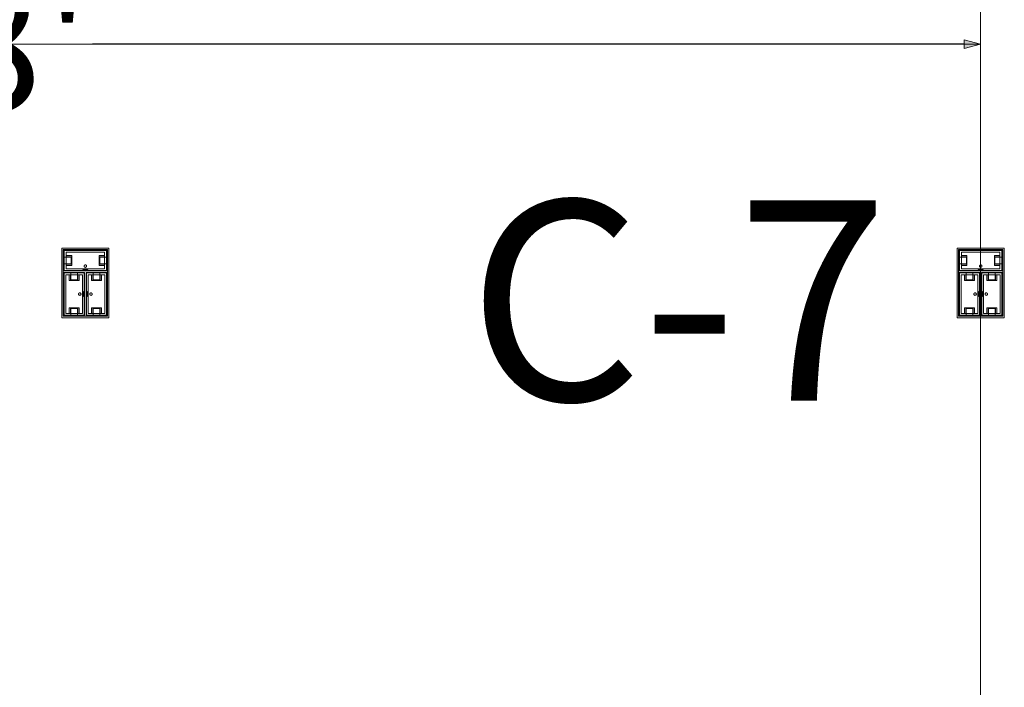
# Model space of a CAD drawing. Units: feet. Extents: x -1201 to -132, y -897 to -109.
# Drawn here: x -679 to -646, y -292 to -269 of the extents above; entities that cross this region are included whole.
import ezdxf

# ---------------------------------------------------------------- set-up
doc = ezdxf.new("R2010")
doc.units = ezdxf.units.FT
doc.header["$LTSCALE"] = 40
doc.header["$MEASUREMENT"] = 0
doc.header["$PDMODE"] = 1
doc.header["$PDSIZE"] = -2
doc.layers.get('0').update_dxf_attribs({"lineweight": 5})
doc.layers.get('Defpoints').update_dxf_attribs({"lineweight": 18})
for name, color, linetype, lineweight in [('A-FLOR-FIXT', 7, 'Continuous', 18), ('Dimension', 7, 'Continuous', 5), ('None', 7, 'Continuous', 18)]:
    doc.layers.add(name, color=color, linetype=linetype, lineweight=lineweight)
doc.styles.add('Times', font='Times.ttc')
doc.styles.add('Times New Roman', font='Times New Roman.ttf')
doc.dimstyles.new('Plan Dim', dxfattribs={"dimtxt": 3.747106, "dimasz": 0.556641, "dimexe": 0, "dimexo": 0, "dimgap": 0, "dimtad": 0, "dimtih": 1, "dimtoh": 1, "dimdec": 3, "dimzin": 4, "dimdsep": 46, "dimtxsty": 'Times New Roman', "dimblk": 'VW_FILLEDARROW', "dimblk1": 'VW_FILLEDARROW', "dimblk2": 'VW_FILLEDARROW', "dimcen": 0, "dimse1": 1, "dimse2": 1, "dimazin": 0, "dimtfac": 1, "dimtdec": 3, "dimtix": 1, "dimtofl": 0, "dimtmove": 0, "dimatfit": 0, "dimldrblk": 'VW_FILLEDARROW', "dimfxl": 1, "dimfrac": 2, "dimtolj": 1, "dimtzin": 4, "dimarcsym": 0})

# ---------------------------------------------------------------- blocks, each defined once
blk = doc.blocks.new('VW_FILLEDARROW')
at = {"linetype": 'Continuous', "lineweight": 0, "transparency": 16777216}
blk.add_hatch(color=0, dxfattribs=at).paths.add_polyline_path([(-1, 0.268), (0, 0), (-1, -0.268)])
at = {"color": 0, "linetype": 'Continuous', "lineweight": 5, "transparency": 16777216, "flags": 128}
blk.add_lwpolyline([(-1, 0.268), (0, 0), (-1, -0.268)], close=True, dxfattribs=at)
blk = doc.blocks.new('*D294')
at = {"layer": 'Defpoints', "color": 0, "transparency": 33554687}
for p in [(-715.097, -270), (-715.097, -270), (-647.097, -270)]:
    blk.add_point(p, dxfattribs=at)
at = {"layer": 'Dimension', "color": 0, "linetype": 'Continuous', "lineweight": -2, "transparency": 33554687}
for p, q in [((-714.54, -270), (-685.339, -270)), ((-647.653, -270), (-676.854, -270))]:
    blk.add_line(p, q, dxfattribs=at)
at = {"layer": 'Dimension', "color": 0, "lineweight": -2, "xscale": 0.556640625, "yscale": 0.556640625, "zscale": 0.556640625, "rotation": 180}
blk.add_blockref('VW_FILLEDARROW', (-715.097, -270), dxfattribs=at)
at = {"layer": 'Dimension', "color": 0, "lineweight": -2, "xscale": 0.556640625, "yscale": 0.556640625, "zscale": 0.556640625}
blk.add_blockref('VW_FILLEDARROW', (-647.097, -270), dxfattribs=at)
at = {"layer": 'Dimension', "color": 0, "lineweight": 5, "transparency": 33554687, "insert": (-681.097, -270), "char_height": 4.4965, "attachment_point": 5, "style": 'Times New Roman'}
blk.add_mtext("\\A1;68'", dxfattribs=at)

msp = doc.modelspace()

# ---------------------------------------------------------------- linework, layer by layer
at = {"linetype": 'Continuous', "lineweight": 5, "transparency": 33554687}
msp.add_line((-647.097, -240.393), (-647.097, -606), dxfattribs=at)
at = {"layer": 'A-FLOR-FIXT', "linetype": 'Continuous', "lineweight": 5, "transparency": 33554687}
for p, q in [((-677.805, -277.583), (-677.805, -276.917)), ((-677.805, -276.917), (-676.388, -276.917)), ((-677.805, -277.365), (-677.805, -277.135)), ((-677.805, -277.135), (-677.576, -277.135)), ((-677.742, -277.531), (-677.742, -276.969)), ((-677.742, -276.969), (-676.45, -276.969)), ((-677.742, -277.083), (-677.555, -277.083)), ((-677.742, -277.083), (-677.742, -277.135)), ((-677.742, -277.125), (-677.565, -277.125)), ((-677.576, -277.135), (-677.576, -277.365)), ((-677.565, -277.125), (-677.565, -277.375)), ((-677.555, -277.083), (-677.555, -277.417)), ((-676.638, -277.083), (-676.45, -277.083)), ((-676.638, -277.417), (-676.638, -277.083)), ((-676.628, -277.125), (-676.45, -277.125)), ((-676.628, -277.375), (-676.628, -277.125)), ((-676.617, -277.135), (-676.388, -277.135)), ((-676.617, -277.365), (-676.617, -277.135)), ((-676.45, -277.083), (-676.503, -277.083)), ((-676.45, -276.969), (-676.45, -277.531)), ((-676.45, -277.083), (-676.45, -277.135)), ((-676.388, -276.917), (-676.388, -277.583)), ((-676.388, -277.135), (-676.388, -277.365)), ((-647.805, -277.583), (-647.805, -276.917)), ((-647.805, -276.917), (-646.388, -276.917)), ((-647.805, -277.365), (-647.805, -277.135)), ((-647.805, -277.135), (-647.576, -277.135)), ((-647.742, -277.531), (-647.742, -276.969)), ((-647.742, -276.969), (-646.45, -276.969)), ((-647.742, -277.083), (-647.555, -277.083)), ((-647.742, -277.083), (-647.742, -277.135)), ((-647.742, -277.125), (-647.565, -277.125)), ((-647.576, -277.135), (-647.576, -277.365)), ((-647.565, -277.125), (-647.565, -277.375)), ((-647.555, -277.083), (-647.555, -277.417)), ((-646.638, -277.083), (-646.45, -277.083)), ((-646.638, -277.417), (-646.638, -277.083)), ((-646.628, -277.125), (-646.45, -277.125)), ((-646.628, -277.375), (-646.628, -277.125)), ((-646.617, -277.135), (-646.388, -277.135)), ((-646.617, -277.365), (-646.617, -277.135)), ((-646.45, -277.083), (-646.503, -277.083)), ((-646.45, -276.969), (-646.45, -277.531)), ((-646.45, -277.083), (-646.45, -277.135)), ((-646.388, -276.917), (-646.388, -277.583)), ((-646.388, -277.135), (-646.388, -277.365)), ((-677.576, -277.365), (-677.805, -277.365)), ((-677.742, -277.417), (-677.742, -277.365)), ((-677.565, -277.375), (-677.742, -277.375)), ((-677.555, -277.417), (-677.742, -277.417)), ((-677.742, -277.417), (-677.69, -277.417)), ((-677.137, -277.429), (-677.138, -277.433)), ((-677.138, -277.433), (-677.138, -277.438)), ((-677.138, -277.438), (-677.138, -277.442)), ((-677.138, -277.442), (-677.137, -277.446)), ((-677.136, -277.425), (-677.137, -277.429)), ((-677.137, -277.446), (-677.136, -277.45)), ((-677.134, -277.421), (-677.136, -277.425)), ((-677.136, -277.45), (-677.134, -277.454)), ((-677.132, -277.417), (-677.134, -277.421)), ((-677.134, -277.454), (-677.132, -277.458)), ((-677.13, -277.413), (-677.132, -277.417)), ((-677.132, -277.458), (-677.13, -277.462)), ((-677.127, -277.41), (-677.13, -277.413)), ((-677.13, -277.462), (-677.127, -277.465)), ((-677.124, -277.407), (-677.127, -277.41)), ((-677.127, -277.465), (-677.124, -277.468)), ((-677.121, -277.404), (-677.124, -277.407)), ((-677.117, -277.401), (-677.121, -277.404)), ((-677.113, -277.399), (-677.117, -277.401)), ((-677.109, -277.398), (-677.113, -277.399)), ((-677.105, -277.397), (-677.109, -277.398)), ((-677.101, -277.396), (-677.105, -277.397)), ((-677.096, -277.396), (-677.101, -277.396)), ((-677.092, -277.396), (-677.096, -277.396)), ((-677.088, -277.397), (-677.092, -277.396)), ((-677.083, -277.398), (-677.088, -277.397)), ((-677.079, -277.399), (-677.083, -277.398)), ((-677.076, -277.401), (-677.079, -277.399)), ((-677.072, -277.404), (-677.076, -277.401)), ((-677.068, -277.407), (-677.072, -277.404)), ((-677.065, -277.41), (-677.068, -277.407)), ((-677.068, -277.468), (-677.065, -277.465)), ((-677.063, -277.413), (-677.065, -277.41)), ((-677.065, -277.465), (-677.063, -277.462)), ((-677.06, -277.417), (-677.063, -277.413)), ((-677.063, -277.462), (-677.06, -277.458)), ((-677.058, -277.421), (-677.06, -277.417)), ((-677.06, -277.458), (-677.058, -277.454)), ((-677.057, -277.425), (-677.058, -277.421)), ((-677.058, -277.454), (-677.057, -277.45)), ((-677.056, -277.429), (-677.057, -277.425)), ((-677.057, -277.45), (-677.056, -277.446)), ((-677.055, -277.433), (-677.056, -277.429)), ((-677.056, -277.446), (-677.055, -277.442)), ((-677.055, -277.438), (-677.055, -277.433)), ((-677.055, -277.442), (-677.055, -277.438)), ((-676.45, -277.417), (-676.638, -277.417)), ((-676.45, -277.375), (-676.628, -277.375)), ((-676.388, -277.365), (-676.617, -277.365)), ((-676.45, -277.417), (-676.45, -277.365)), ((-647.576, -277.365), (-647.805, -277.365)), ((-647.742, -277.417), (-647.742, -277.365)), ((-647.565, -277.375), (-647.742, -277.375)), ((-647.555, -277.417), (-647.742, -277.417)), ((-647.742, -277.417), (-647.69, -277.417)), ((-647.137, -277.429), (-647.138, -277.433)), ((-647.138, -277.433), (-647.138, -277.438)), ((-647.138, -277.438), (-647.138, -277.442)), ((-647.138, -277.442), (-647.137, -277.446)), ((-647.136, -277.425), (-647.137, -277.429)), ((-647.137, -277.446), (-647.136, -277.45)), ((-647.134, -277.421), (-647.136, -277.425)), ((-647.136, -277.45), (-647.134, -277.454)), ((-647.132, -277.417), (-647.134, -277.421)), ((-647.134, -277.454), (-647.132, -277.458)), ((-647.13, -277.413), (-647.132, -277.417)), ((-647.132, -277.458), (-647.13, -277.462)), ((-647.127, -277.41), (-647.13, -277.413)), ((-647.13, -277.462), (-647.127, -277.465)), ((-647.124, -277.407), (-647.127, -277.41)), ((-647.127, -277.465), (-647.124, -277.468)), ((-647.121, -277.404), (-647.124, -277.407)), ((-647.117, -277.401), (-647.121, -277.404)), ((-647.113, -277.399), (-647.117, -277.401)), ((-647.109, -277.398), (-647.113, -277.399)), ((-647.105, -277.397), (-647.109, -277.398)), ((-647.101, -277.396), (-647.105, -277.397)), ((-647.096, -277.396), (-647.101, -277.396)), ((-647.092, -277.396), (-647.096, -277.396)), ((-647.088, -277.397), (-647.092, -277.396)), ((-647.083, -277.398), (-647.088, -277.397)), ((-647.079, -277.399), (-647.083, -277.398)), ((-647.076, -277.401), (-647.079, -277.399)), ((-647.072, -277.404), (-647.076, -277.401)), ((-647.068, -277.407), (-647.072, -277.404)), ((-647.065, -277.41), (-647.068, -277.407)), ((-647.068, -277.468), (-647.065, -277.465)), ((-647.063, -277.413), (-647.065, -277.41)), ((-647.065, -277.465), (-647.063, -277.462)), ((-647.06, -277.417), (-647.063, -277.413)), ((-647.063, -277.462), (-647.06, -277.458)), ((-647.058, -277.421), (-647.06, -277.417)), ((-647.06, -277.458), (-647.058, -277.454)), ((-647.057, -277.425), (-647.058, -277.421)), ((-647.058, -277.454), (-647.057, -277.45)), ((-647.056, -277.429), (-647.057, -277.425)), ((-647.057, -277.45), (-647.056, -277.446)), ((-647.055, -277.433), (-647.056, -277.429)), ((-647.056, -277.446), (-647.055, -277.442)), ((-647.055, -277.438), (-647.055, -277.433)), ((-647.055, -277.442), (-647.055, -277.438)), ((-646.45, -277.417), (-646.638, -277.417)), ((-646.45, -277.375), (-646.628, -277.375)), ((-646.388, -277.365), (-646.617, -277.365)), ((-646.45, -277.417), (-646.45, -277.365)), ((-676.388, -277.583), (-677.805, -277.583)), ((-677.805, -279.083), (-677.805, -277.667)), ((-677.805, -277.667), (-677.138, -277.667)), ((-677.753, -279.021), (-677.753, -277.729)), ((-677.753, -277.729), (-677.19, -277.729)), ((-676.45, -277.531), (-677.742, -277.531)), ((-677.638, -277.917), (-677.638, -277.729)), ((-677.638, -277.729), (-677.638, -277.781)), ((-677.638, -277.729), (-677.586, -277.729)), ((-677.596, -277.906), (-677.596, -277.729)), ((-677.586, -277.896), (-677.586, -277.667)), ((-677.586, -277.667), (-677.357, -277.667)), ((-677.357, -277.667), (-677.357, -277.896)), ((-677.305, -277.729), (-677.357, -277.729)), ((-677.346, -277.729), (-677.346, -277.906)), ((-677.305, -277.729), (-677.305, -277.917)), ((-677.19, -277.729), (-677.19, -279.021)), ((-677.18, -277.583), (-677.18, -277.562)), ((-677.18, -277.562), (-677.013, -277.562)), ((-677.013, -277.583), (-677.18, -277.583)), ((-677.138, -277.667), (-677.138, -279.083)), ((-677.124, -277.468), (-677.121, -277.471)), ((-677.121, -277.471), (-677.117, -277.474)), ((-677.117, -277.474), (-677.113, -277.476)), ((-677.113, -277.476), (-677.109, -277.477)), ((-677.109, -277.477), (-677.105, -277.478)), ((-677.105, -277.478), (-677.101, -277.479)), ((-677.101, -277.479), (-677.096, -277.479)), ((-677.096, -277.479), (-677.092, -277.479)), ((-677.092, -277.479), (-677.088, -277.478)), ((-677.088, -277.478), (-677.083, -277.477)), ((-677.083, -277.477), (-677.079, -277.476)), ((-677.079, -277.476), (-677.076, -277.474)), ((-677.076, -277.474), (-677.072, -277.471)), ((-677.072, -277.471), (-677.068, -277.468)), ((-677.055, -279.083), (-677.055, -277.667)), ((-677.055, -277.667), (-676.388, -277.667)), ((-677.013, -277.562), (-677.013, -277.583)), ((-677.003, -279.021), (-677.003, -277.729)), ((-677.003, -277.729), (-676.44, -277.729)), ((-676.888, -277.917), (-676.888, -277.729)), ((-676.888, -277.729), (-676.888, -277.781)), ((-676.888, -277.729), (-676.836, -277.729)), ((-676.846, -277.906), (-676.846, -277.729)), ((-676.836, -277.896), (-676.836, -277.667)), ((-676.836, -277.667), (-676.607, -277.667)), ((-676.607, -277.667), (-676.607, -277.896)), ((-676.555, -277.729), (-676.607, -277.729)), ((-676.596, -277.729), (-676.596, -277.906)), ((-676.555, -277.729), (-676.555, -277.917)), ((-676.44, -277.729), (-676.44, -279.021)), ((-676.388, -277.667), (-676.388, -279.083)), ((-646.388, -277.583), (-647.805, -277.583)), ((-647.805, -279.083), (-647.805, -277.667)), ((-647.805, -277.667), (-647.138, -277.667)), ((-647.753, -279.021), (-647.753, -277.729)), ((-647.753, -277.729), (-647.19, -277.729)), ((-646.45, -277.531), (-647.742, -277.531)), ((-647.638, -277.917), (-647.638, -277.729)), ((-647.638, -277.729), (-647.638, -277.781)), ((-647.638, -277.729), (-647.586, -277.729)), ((-647.596, -277.906), (-647.596, -277.729)), ((-647.586, -277.896), (-647.586, -277.667)), ((-647.586, -277.667), (-647.357, -277.667)), ((-647.357, -277.667), (-647.357, -277.896)), ((-647.305, -277.729), (-647.357, -277.729)), ((-647.346, -277.729), (-647.346, -277.906)), ((-647.305, -277.729), (-647.305, -277.917)), ((-647.19, -277.729), (-647.19, -279.021)), ((-647.18, -277.583), (-647.18, -277.562)), ((-647.18, -277.562), (-647.013, -277.562)), ((-647.013, -277.583), (-647.18, -277.583)), ((-647.138, -277.667), (-647.138, -279.083)), ((-647.124, -277.468), (-647.121, -277.471)), ((-647.121, -277.471), (-647.117, -277.474)), ((-647.117, -277.474), (-647.113, -277.476)), ((-647.113, -277.476), (-647.109, -277.477)), ((-647.109, -277.477), (-647.105, -277.478)), ((-647.105, -277.478), (-647.101, -277.479)), ((-647.101, -277.479), (-647.096, -277.479)), ((-647.096, -277.479), (-647.092, -277.479)), ((-647.092, -277.479), (-647.088, -277.478)), ((-647.088, -277.478), (-647.083, -277.477)), ((-647.083, -277.477), (-647.079, -277.476)), ((-647.079, -277.476), (-647.076, -277.474)), ((-647.076, -277.474), (-647.072, -277.471)), ((-647.072, -277.471), (-647.068, -277.468)), ((-647.055, -279.083), (-647.055, -277.667)), ((-647.055, -277.667), (-646.388, -277.667)), ((-647.013, -277.562), (-647.013, -277.583)), ((-647.003, -279.021), (-647.003, -277.729)), ((-647.003, -277.729), (-646.44, -277.729)), ((-646.888, -277.917), (-646.888, -277.729)), ((-646.888, -277.729), (-646.888, -277.781)), ((-646.888, -277.729), (-646.836, -277.729)), ((-646.846, -277.906), (-646.846, -277.729)), ((-646.836, -277.896), (-646.836, -277.667)), ((-646.836, -277.667), (-646.607, -277.667)), ((-646.607, -277.667), (-646.607, -277.896)), ((-646.555, -277.729), (-646.607, -277.729)), ((-646.596, -277.729), (-646.596, -277.906)), ((-646.555, -277.729), (-646.555, -277.917)), ((-646.44, -277.729), (-646.44, -279.021)), ((-646.388, -277.667), (-646.388, -279.083)), ((-677.305, -277.917), (-677.638, -277.917)), ((-677.346, -277.906), (-677.596, -277.906)), ((-677.357, -277.896), (-677.586, -277.896)), ((-676.555, -277.917), (-676.888, -277.917)), ((-676.596, -277.906), (-676.846, -277.906)), ((-676.607, -277.896), (-676.836, -277.896)), ((-647.305, -277.917), (-647.638, -277.917)), ((-647.346, -277.906), (-647.596, -277.906)), ((-647.357, -277.896), (-647.586, -277.896)), ((-646.555, -277.917), (-646.888, -277.917)), ((-646.596, -277.906), (-646.846, -277.906)), ((-646.607, -277.896), (-646.836, -277.896)), ((-677.325, -278.371), (-677.326, -278.375)), ((-677.326, -278.375), (-677.325, -278.379)), ((-677.323, -278.362), (-677.325, -278.366)), ((-677.325, -278.366), (-677.325, -278.371)), ((-677.325, -278.379), (-677.325, -278.384)), ((-677.325, -278.384), (-677.323, -278.388)), ((-677.322, -278.358), (-677.323, -278.362)), ((-677.323, -278.388), (-677.322, -278.392)), ((-677.32, -278.354), (-677.322, -278.358)), ((-677.322, -278.392), (-677.32, -278.396)), ((-677.318, -278.351), (-677.32, -278.354)), ((-677.32, -278.396), (-677.318, -278.399)), ((-677.315, -278.347), (-677.318, -278.351)), ((-677.318, -278.399), (-677.315, -278.403)), ((-677.312, -278.344), (-677.315, -278.347)), ((-677.315, -278.403), (-677.312, -278.406)), ((-677.308, -278.341), (-677.312, -278.344)), ((-677.312, -278.406), (-677.308, -278.409)), ((-677.305, -278.339), (-677.308, -278.341)), ((-677.308, -278.409), (-677.305, -278.411)), ((-677.301, -278.337), (-677.305, -278.339)), ((-677.305, -278.411), (-677.301, -278.413)), ((-677.297, -278.335), (-677.301, -278.337)), ((-677.301, -278.413), (-677.297, -278.415)), ((-677.293, -278.334), (-677.297, -278.335)), ((-677.297, -278.415), (-677.293, -278.416)), ((-677.288, -278.334), (-677.293, -278.334)), ((-677.293, -278.416), (-677.288, -278.416)), ((-677.284, -278.333), (-677.288, -278.334)), ((-677.288, -278.416), (-677.284, -278.417)), ((-677.279, -278.334), (-677.284, -278.333)), ((-677.284, -278.417), (-677.279, -278.416)), ((-677.275, -278.334), (-677.279, -278.334)), ((-677.279, -278.416), (-677.275, -278.416)), ((-677.271, -278.335), (-677.275, -278.334)), ((-677.275, -278.416), (-677.271, -278.415)), ((-677.267, -278.337), (-677.271, -278.335)), ((-677.271, -278.415), (-677.267, -278.413)), ((-677.263, -278.339), (-677.267, -278.337)), ((-677.267, -278.413), (-677.263, -278.411)), ((-677.259, -278.341), (-677.263, -278.339)), ((-677.263, -278.411), (-677.259, -278.409)), ((-677.256, -278.344), (-677.259, -278.341)), ((-677.259, -278.409), (-677.256, -278.406)), ((-677.253, -278.347), (-677.256, -278.344)), ((-677.256, -278.406), (-677.253, -278.403)), ((-677.25, -278.351), (-677.253, -278.347)), ((-677.253, -278.403), (-677.25, -278.399)), ((-677.248, -278.354), (-677.25, -278.351)), ((-677.25, -278.399), (-677.248, -278.396)), ((-677.246, -278.358), (-677.248, -278.354)), ((-677.248, -278.396), (-677.246, -278.392)), ((-677.244, -278.362), (-677.246, -278.358)), ((-677.246, -278.392), (-677.244, -278.388)), ((-677.243, -278.366), (-677.244, -278.362)), ((-677.244, -278.388), (-677.243, -278.384)), ((-677.242, -278.371), (-677.243, -278.366)), ((-677.243, -278.384), (-677.242, -278.379)), ((-677.242, -278.375), (-677.242, -278.371)), ((-677.242, -278.379), (-677.242, -278.375)), ((-677.159, -278.458), (-677.159, -278.292)), ((-677.159, -278.292), (-677.138, -278.292)), ((-677.138, -278.292), (-677.138, -278.458)), ((-677.055, -278.458), (-677.055, -278.292)), ((-677.055, -278.292), (-677.034, -278.292)), ((-677.034, -278.292), (-677.034, -278.458)), ((-676.95, -278.371), (-676.951, -278.375)), ((-676.951, -278.375), (-676.95, -278.379)), ((-676.948, -278.362), (-676.95, -278.366)), ((-676.95, -278.366), (-676.95, -278.371)), ((-676.95, -278.379), (-676.95, -278.384)), ((-676.95, -278.384), (-676.948, -278.388)), ((-676.947, -278.358), (-676.948, -278.362)), ((-676.948, -278.388), (-676.947, -278.392)), ((-676.945, -278.354), (-676.947, -278.358)), ((-676.947, -278.392), (-676.945, -278.396)), ((-676.943, -278.351), (-676.945, -278.354)), ((-676.945, -278.396), (-676.943, -278.399)), ((-676.94, -278.347), (-676.943, -278.351)), ((-676.943, -278.399), (-676.94, -278.403)), ((-676.937, -278.344), (-676.94, -278.347)), ((-676.94, -278.403), (-676.937, -278.406)), ((-676.933, -278.341), (-676.937, -278.344)), ((-676.937, -278.406), (-676.933, -278.409)), ((-676.93, -278.339), (-676.933, -278.341)), ((-676.933, -278.409), (-676.93, -278.411)), ((-676.926, -278.337), (-676.93, -278.339)), ((-676.93, -278.411), (-676.926, -278.413)), ((-676.922, -278.335), (-676.926, -278.337)), ((-676.926, -278.413), (-676.922, -278.415)), ((-676.918, -278.334), (-676.922, -278.335)), ((-676.922, -278.415), (-676.918, -278.416)), ((-676.913, -278.334), (-676.918, -278.334)), ((-676.918, -278.416), (-676.913, -278.416)), ((-676.909, -278.333), (-676.913, -278.334)), ((-676.913, -278.416), (-676.909, -278.417)), ((-676.904, -278.334), (-676.909, -278.333)), ((-676.909, -278.417), (-676.904, -278.416)), ((-676.9, -278.334), (-676.904, -278.334)), ((-676.904, -278.416), (-676.9, -278.416)), ((-676.896, -278.335), (-676.9, -278.334)), ((-676.9, -278.416), (-676.896, -278.415)), ((-676.892, -278.337), (-676.896, -278.335)), ((-676.896, -278.415), (-676.892, -278.413)), ((-676.888, -278.339), (-676.892, -278.337)), ((-676.892, -278.413), (-676.888, -278.411)), ((-676.884, -278.341), (-676.888, -278.339)), ((-676.888, -278.411), (-676.884, -278.409)), ((-676.881, -278.344), (-676.884, -278.341)), ((-676.884, -278.409), (-676.881, -278.406)), ((-676.878, -278.347), (-676.881, -278.344)), ((-676.881, -278.406), (-676.878, -278.403)), ((-676.875, -278.351), (-676.878, -278.347)), ((-676.878, -278.403), (-676.875, -278.399)), ((-676.873, -278.354), (-676.875, -278.351)), ((-676.875, -278.399), (-676.873, -278.396)), ((-676.871, -278.358), (-676.873, -278.354)), ((-676.873, -278.396), (-676.871, -278.392)), ((-676.869, -278.362), (-676.871, -278.358)), ((-676.871, -278.392), (-676.869, -278.388)), ((-676.868, -278.366), (-676.869, -278.362)), ((-676.869, -278.388), (-676.868, -278.384)), ((-676.867, -278.371), (-676.868, -278.366)), ((-676.868, -278.384), (-676.867, -278.379)), ((-676.867, -278.375), (-676.867, -278.371)), ((-676.867, -278.379), (-676.867, -278.375)), ((-647.325, -278.371), (-647.326, -278.375)), ((-647.326, -278.375), (-647.325, -278.379)), ((-647.323, -278.362), (-647.325, -278.366)), ((-647.325, -278.366), (-647.325, -278.371)), ((-647.325, -278.379), (-647.325, -278.384)), ((-647.325, -278.384), (-647.323, -278.388)), ((-647.322, -278.358), (-647.323, -278.362)), ((-647.323, -278.388), (-647.322, -278.392)), ((-647.32, -278.354), (-647.322, -278.358)), ((-647.322, -278.392), (-647.32, -278.396)), ((-647.318, -278.351), (-647.32, -278.354)), ((-647.32, -278.396), (-647.318, -278.399)), ((-647.315, -278.347), (-647.318, -278.351)), ((-647.318, -278.399), (-647.315, -278.403)), ((-647.312, -278.344), (-647.315, -278.347)), ((-647.315, -278.403), (-647.312, -278.406)), ((-647.308, -278.341), (-647.312, -278.344)), ((-647.312, -278.406), (-647.308, -278.409)), ((-647.305, -278.339), (-647.308, -278.341)), ((-647.308, -278.409), (-647.305, -278.411)), ((-647.301, -278.337), (-647.305, -278.339)), ((-647.305, -278.411), (-647.301, -278.413)), ((-647.297, -278.335), (-647.301, -278.337)), ((-647.301, -278.413), (-647.297, -278.415)), ((-647.293, -278.334), (-647.297, -278.335)), ((-647.297, -278.415), (-647.293, -278.416)), ((-647.288, -278.334), (-647.293, -278.334)), ((-647.293, -278.416), (-647.288, -278.416)), ((-647.284, -278.333), (-647.288, -278.334)), ((-647.288, -278.416), (-647.284, -278.417)), ((-647.279, -278.334), (-647.284, -278.333)), ((-647.284, -278.417), (-647.279, -278.416)), ((-647.275, -278.334), (-647.279, -278.334)), ((-647.279, -278.416), (-647.275, -278.416)), ((-647.271, -278.335), (-647.275, -278.334)), ((-647.275, -278.416), (-647.271, -278.415)), ((-647.267, -278.337), (-647.271, -278.335)), ((-647.271, -278.415), (-647.267, -278.413)), ((-647.263, -278.339), (-647.267, -278.337)), ((-647.267, -278.413), (-647.263, -278.411)), ((-647.259, -278.341), (-647.263, -278.339)), ((-647.263, -278.411), (-647.259, -278.409)), ((-647.256, -278.344), (-647.259, -278.341)), ((-647.259, -278.409), (-647.256, -278.406)), ((-647.253, -278.347), (-647.256, -278.344)), ((-647.256, -278.406), (-647.253, -278.403)), ((-647.25, -278.351), (-647.253, -278.347)), ((-647.253, -278.403), (-647.25, -278.399)), ((-647.248, -278.354), (-647.25, -278.351)), ((-647.25, -278.399), (-647.248, -278.396)), ((-647.246, -278.358), (-647.248, -278.354)), ((-647.248, -278.396), (-647.246, -278.392)), ((-647.244, -278.362), (-647.246, -278.358)), ((-647.246, -278.392), (-647.244, -278.388)), ((-647.243, -278.366), (-647.244, -278.362)), ((-647.244, -278.388), (-647.243, -278.384)), ((-647.242, -278.371), (-647.243, -278.366)), ((-647.243, -278.384), (-647.242, -278.379)), ((-647.242, -278.375), (-647.242, -278.371)), ((-647.242, -278.379), (-647.242, -278.375)), ((-647.159, -278.458), (-647.159, -278.292)), ((-647.159, -278.292), (-647.138, -278.292)), ((-647.138, -278.292), (-647.138, -278.458)), ((-647.055, -278.458), (-647.055, -278.292)), ((-647.055, -278.292), (-647.034, -278.292)), ((-647.034, -278.292), (-647.034, -278.458)), ((-646.95, -278.371), (-646.951, -278.375)), ((-646.951, -278.375), (-646.95, -278.379)), ((-646.948, -278.362), (-646.95, -278.366)), ((-646.95, -278.366), (-646.95, -278.371)), ((-646.95, -278.379), (-646.95, -278.384)), ((-646.95, -278.384), (-646.948, -278.388)), ((-646.947, -278.358), (-646.948, -278.362)), ((-646.948, -278.388), (-646.947, -278.392)), ((-646.945, -278.354), (-646.947, -278.358)), ((-646.947, -278.392), (-646.945, -278.396)), ((-646.943, -278.351), (-646.945, -278.354)), ((-646.945, -278.396), (-646.943, -278.399)), ((-646.94, -278.347), (-646.943, -278.351)), ((-646.943, -278.399), (-646.94, -278.403)), ((-646.937, -278.344), (-646.94, -278.347)), ((-646.94, -278.403), (-646.937, -278.406)), ((-646.933, -278.341), (-646.937, -278.344)), ((-646.937, -278.406), (-646.933, -278.409)), ((-646.93, -278.339), (-646.933, -278.341)), ((-646.933, -278.409), (-646.93, -278.411)), ((-646.926, -278.337), (-646.93, -278.339)), ((-646.93, -278.411), (-646.926, -278.413)), ((-646.922, -278.335), (-646.926, -278.337)), ((-646.926, -278.413), (-646.922, -278.415)), ((-646.918, -278.334), (-646.922, -278.335)), ((-646.922, -278.415), (-646.918, -278.416)), ((-646.913, -278.334), (-646.918, -278.334)), ((-646.918, -278.416), (-646.913, -278.416)), ((-646.909, -278.333), (-646.913, -278.334)), ((-646.913, -278.416), (-646.909, -278.417)), ((-646.904, -278.334), (-646.909, -278.333)), ((-646.909, -278.417), (-646.904, -278.416)), ((-646.9, -278.334), (-646.904, -278.334)), ((-646.904, -278.416), (-646.9, -278.416)), ((-646.896, -278.335), (-646.9, -278.334)), ((-646.9, -278.416), (-646.896, -278.415)), ((-646.892, -278.337), (-646.896, -278.335)), ((-646.896, -278.415), (-646.892, -278.413)), ((-646.888, -278.339), (-646.892, -278.337)), ((-646.892, -278.413), (-646.888, -278.411)), ((-646.884, -278.341), (-646.888, -278.339)), ((-646.888, -278.411), (-646.884, -278.409)), ((-646.881, -278.344), (-646.884, -278.341)), ((-646.884, -278.409), (-646.881, -278.406)), ((-646.878, -278.347), (-646.881, -278.344)), ((-646.881, -278.406), (-646.878, -278.403)), ((-646.875, -278.351), (-646.878, -278.347)), ((-646.878, -278.403), (-646.875, -278.399)), ((-646.873, -278.354), (-646.875, -278.351)), ((-646.875, -278.399), (-646.873, -278.396)), ((-646.871, -278.358), (-646.873, -278.354)), ((-646.873, -278.396), (-646.871, -278.392)), ((-646.869, -278.362), (-646.871, -278.358)), ((-646.871, -278.392), (-646.869, -278.388)), ((-646.868, -278.366), (-646.869, -278.362)), ((-646.869, -278.388), (-646.868, -278.384)), ((-646.867, -278.371), (-646.868, -278.366)), ((-646.868, -278.384), (-646.867, -278.379)), ((-646.867, -278.375), (-646.867, -278.371)), ((-646.867, -278.379), (-646.867, -278.375)), ((-677.138, -278.458), (-677.159, -278.458)), ((-677.034, -278.458), (-677.055, -278.458)), ((-647.138, -278.458), (-647.159, -278.458)), ((-647.034, -278.458), (-647.055, -278.458)), ((-677.138, -279.083), (-677.805, -279.083)), ((-677.19, -279.021), (-677.753, -279.021)), ((-677.638, -279.021), (-677.638, -278.833)), ((-677.638, -278.833), (-677.305, -278.833)), ((-677.638, -279.021), (-677.586, -279.021)), ((-677.596, -279.021), (-677.596, -278.844)), ((-677.596, -278.844), (-677.346, -278.844)), ((-677.586, -279.083), (-677.586, -278.854)), ((-677.586, -278.854), (-677.357, -278.854)), ((-677.357, -279.083), (-677.586, -279.083)), ((-677.357, -278.854), (-677.357, -279.083)), ((-677.305, -279.021), (-677.357, -279.021)), ((-677.346, -278.844), (-677.346, -279.021)), ((-677.305, -278.833), (-677.305, -279.021)), ((-677.305, -279.021), (-677.305, -278.969)), ((-676.388, -279.083), (-677.055, -279.083)), ((-676.44, -279.021), (-677.003, -279.021)), ((-676.888, -279.021), (-676.888, -278.833)), ((-676.888, -278.833), (-676.555, -278.833)), ((-676.888, -279.021), (-676.836, -279.021)), ((-676.846, -279.021), (-676.846, -278.844)), ((-676.846, -278.844), (-676.596, -278.844)), ((-676.836, -279.083), (-676.836, -278.854)), ((-676.836, -278.854), (-676.607, -278.854)), ((-676.607, -279.083), (-676.836, -279.083)), ((-676.607, -278.854), (-676.607, -279.083)), ((-676.555, -279.021), (-676.607, -279.021)), ((-676.596, -278.844), (-676.596, -279.021)), ((-676.555, -278.833), (-676.555, -279.021)), ((-676.555, -279.021), (-676.555, -278.969)), ((-647.138, -279.083), (-647.805, -279.083)), ((-647.19, -279.021), (-647.753, -279.021)), ((-647.638, -279.021), (-647.638, -278.833)), ((-647.638, -278.833), (-647.305, -278.833)), ((-647.638, -279.021), (-647.586, -279.021)), ((-647.596, -279.021), (-647.596, -278.844)), ((-647.596, -278.844), (-647.346, -278.844)), ((-647.586, -279.083), (-647.586, -278.854)), ((-647.586, -278.854), (-647.357, -278.854)), ((-647.357, -279.083), (-647.586, -279.083)), ((-647.357, -278.854), (-647.357, -279.083)), ((-647.305, -279.021), (-647.357, -279.021)), ((-647.346, -278.844), (-647.346, -279.021)), ((-647.305, -278.833), (-647.305, -279.021)), ((-647.305, -279.021), (-647.305, -278.969)), ((-646.388, -279.083), (-647.055, -279.083)), ((-646.44, -279.021), (-647.003, -279.021)), ((-646.888, -279.021), (-646.888, -278.833)), ((-646.888, -278.833), (-646.555, -278.833)), ((-646.888, -279.021), (-646.836, -279.021)), ((-646.846, -279.021), (-646.846, -278.844)), ((-646.846, -278.844), (-646.596, -278.844)), ((-646.836, -279.083), (-646.836, -278.854)), ((-646.836, -278.854), (-646.607, -278.854)), ((-646.607, -279.083), (-646.836, -279.083)), ((-646.607, -278.854), (-646.607, -279.083)), ((-646.555, -279.021), (-646.607, -279.021)), ((-646.596, -278.844), (-646.596, -279.021)), ((-646.555, -278.833), (-646.555, -279.021)), ((-646.555, -279.021), (-646.555, -278.969))]:
    msp.add_line(p, q, dxfattribs=at)
at = {"layer": 'A-FLOR-FIXT', "linetype": 'Continuous', "lineweight": 5, "transparency": 33554687, "flags": 128}
for points in [[(-677.888, -279.167), (-677.888, -276.833), (-676.305, -276.833), (-676.305, -279.167)], [(-676.357, -276.885), (-676.357, -279.115), (-677.836, -279.115), (-677.836, -276.885)], [(-676.378, -277.594), (-677.815, -277.594), (-677.815, -276.906), (-676.378, -276.906)], [(-647.888, -279.167), (-647.888, -276.833), (-646.305, -276.833), (-646.305, -279.167)], [(-646.357, -276.885), (-646.357, -279.115), (-647.836, -279.115), (-647.836, -276.885)], [(-646.378, -277.594), (-647.815, -277.594), (-647.815, -276.906), (-646.378, -276.906)], [(-677.815, -279.094), (-677.815, -277.656), (-677.128, -277.656), (-677.128, -279.094)], [(-677.065, -279.094), (-677.065, -277.656), (-676.378, -277.656), (-676.378, -279.094)], [(-647.815, -279.094), (-647.815, -277.656), (-647.128, -277.656), (-647.128, -279.094)], [(-647.065, -279.094), (-647.065, -277.656), (-646.378, -277.656), (-646.378, -279.094)]]:
    msp.add_lwpolyline(points, close=True, dxfattribs=at)
at = {"layer": 'None', "linetype": 'Continuous', "lineweight": 5, "transparency": 33554687}
msp.add_line((-715.097, -270), (-647.097, -270), dxfattribs=at)

# ---------------------------------------------------------------- texts
at = {"layer": 'None', "transparency": 33554687, "insert": (-657.233, -275.239), "char_height": 6.7057, "attachment_point": 2, "line_spacing_factor": 0.898351, "style": 'Times'}
msp.add_mtext('C-7', dxfattribs=at)

# ---------------------------------------------------------------- dimensions: what is measured, and where the dimension line sits
at = {"layer": 'Dimension', "linetype": 'Continuous', "lineweight": 5, "transparency": 33554687}
dim = msp.add_linear_dim(base=(-715.097, -270), p1=(-647.097, -270), p2=(-715.097, -270), dimstyle='Plan Dim', override={"dimtxt": 4.496528, "dimgap": 0.625, "dimdec": 0, "dimpost": "<>'", "dimtxsty": 'Times New Roman'}, dxfattribs=at)
dim.commit()
dim.dimension.update_dxf_attribs({"geometry": '*D294', "text_midpoint": (-681.097, -270)})

doc.saveas('drawing.dxf')
